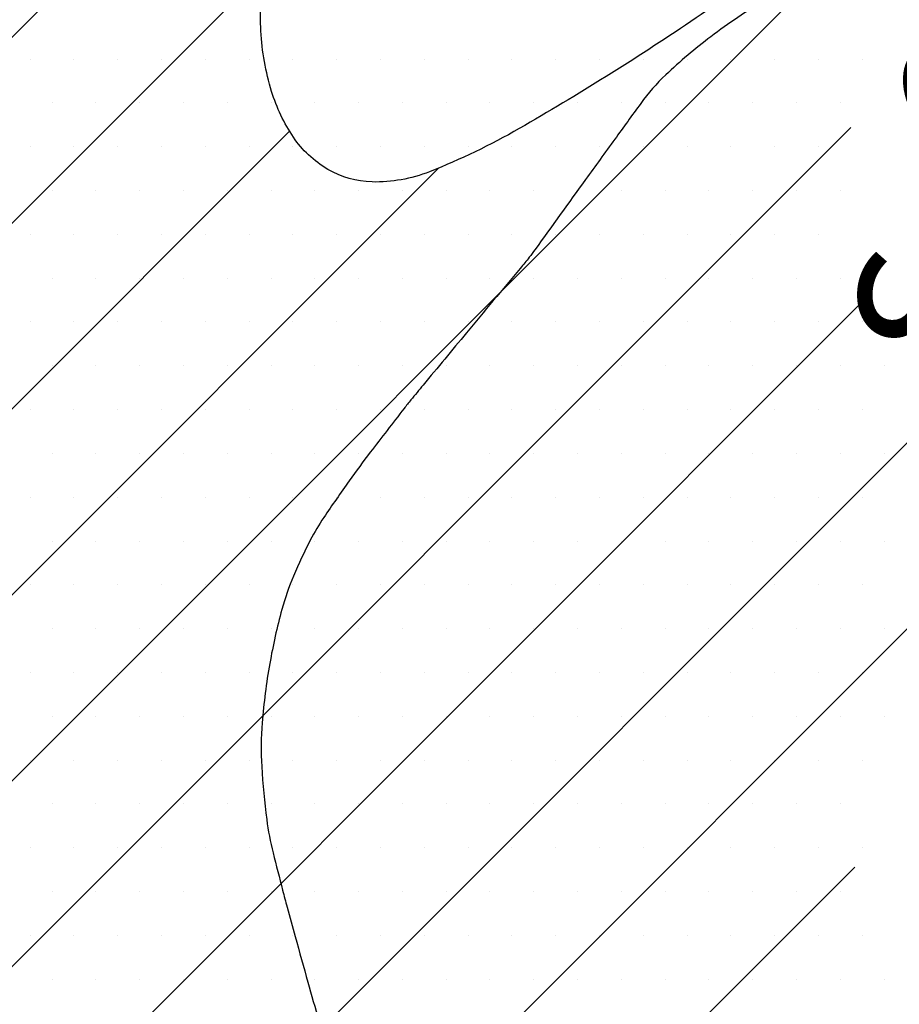
# Model space of a CAD drawing. Units: metres. Extents: x -991 to -150, y -36033 to 8258.
# Drawn here: x -676 to -664, y 7838 to 7853 of the extents above; entities that cross this region are included whole.
import ezdxf
from ezdxf.enums import TextEntityAlignment as Align

# ---------------------------------------------------------------- set-up
doc = ezdxf.new("R2010")
doc.units = ezdxf.units.M
doc.header["$MEASUREMENT"] = 0
for name, color, linetype, lineweight in [('0_1', 1, 'Continuous', 0), ('AFLUENTES', 1, 'Continuous', 0), ('MANCHAS', 1, 'Continuous', 0), ('TX02', 1, 'Continuous', 0)]:
    doc.layers.add(name, color=color, linetype=linetype, lineweight=lineweight)
doc.styles.add('Style-WORKING', font='WORKING.shx')

msp = doc.modelspace()

# ---------------------------------------------------------------- linework, layer by layer
at = {"layer": '0_1', "color": 7, "linetype": 'Continuous', "lineweight": -3}
for p, q in [((-712.732, 7815.821), (-672.07, 7856.483)), ((-718.724, 7799.222), (-663.682, 7854.264)), ((-714.684, 7811.217), (-672.685, 7853.216)), ((-676.01, 7851.971), (-676.01, 7851.971)), ((-675.385, 7851.971), (-675.385, 7851.971)), ((-674.76, 7851.971), (-674.76, 7851.971)), ((-674.135, 7851.971), (-674.135, 7851.971)), ((-673.51, 7851.971), (-673.51, 7851.971)), ((-672.885, 7851.971), (-672.885, 7851.971)), ((-672.26, 7851.971), (-672.26, 7851.971)), ((-671.635, 7851.971), (-671.635, 7851.971)), ((-671.01, 7851.971), (-671.01, 7851.971)), ((-670.385, 7851.971), (-670.385, 7851.971)), ((-669.76, 7851.971), (-669.76, 7851.971)), ((-669.135, 7851.971), (-669.135, 7851.971)), ((-668.51, 7851.971), (-668.51, 7851.971)), ((-667.885, 7851.971), (-667.885, 7851.971)), ((-667.26, 7851.971), (-667.26, 7851.971)), ((-666.635, 7851.971), (-666.635, 7851.971)), ((-666.01, 7851.971), (-666.01, 7851.971)), ((-665.385, 7851.971), (-665.385, 7851.971)), ((-664.76, 7851.971), (-664.76, 7851.971)), ((-664.135, 7851.971), (-664.135, 7851.971)), ((-675.698, 7851.346), (-675.698, 7851.346)), ((-675.073, 7851.346), (-675.073, 7851.346)), ((-674.448, 7851.346), (-674.448, 7851.346)), ((-673.823, 7851.346), (-673.823, 7851.346)), ((-673.198, 7851.346), (-673.198, 7851.346)), ((-672.573, 7851.346), (-672.573, 7851.346)), ((-671.948, 7851.346), (-671.948, 7851.346)), ((-671.323, 7851.346), (-671.323, 7851.346)), ((-670.698, 7851.346), (-670.698, 7851.346)), ((-670.073, 7851.346), (-670.073, 7851.346)), ((-669.448, 7851.346), (-669.448, 7851.346)), ((-668.823, 7851.346), (-668.823, 7851.346)), ((-668.198, 7851.346), (-668.198, 7851.346)), ((-667.573, 7851.346), (-667.573, 7851.346)), ((-666.948, 7851.346), (-666.948, 7851.346)), ((-666.323, 7851.346), (-666.323, 7851.346)), ((-665.698, 7851.346), (-665.698, 7851.346)), ((-665.073, 7851.346), (-665.073, 7851.346)), ((-664.448, 7851.346), (-664.448, 7851.346)), ((-718.801, 7796.494), (-664.3, 7850.995)), ((-718.57, 7804.68), (-672.308, 7850.942)), ((-717.475, 7792.516), (-659.17, 7850.822)), ((-676.01, 7850.721), (-676.01, 7850.721)), ((-675.385, 7850.721), (-675.385, 7850.721)), ((-674.76, 7850.721), (-674.76, 7850.721)), ((-674.135, 7850.721), (-674.135, 7850.721)), ((-673.51, 7850.721), (-673.51, 7850.721)), ((-672.885, 7850.721), (-672.885, 7850.721)), ((-672.26, 7850.721), (-672.26, 7850.721)), ((-671.635, 7850.721), (-671.635, 7850.721)), ((-671.01, 7850.721), (-671.01, 7850.721)), ((-670.385, 7850.721), (-670.385, 7850.721)), ((-669.76, 7850.721), (-669.76, 7850.721)), ((-669.135, 7850.721), (-669.135, 7850.721)), ((-668.51, 7850.721), (-668.51, 7850.721)), ((-667.885, 7850.721), (-667.885, 7850.721)), ((-667.26, 7850.721), (-667.26, 7850.721)), ((-666.635, 7850.721), (-666.635, 7850.721)), ((-666.01, 7850.721), (-666.01, 7850.721)), ((-665.385, 7850.721), (-665.385, 7850.721)), ((-664.76, 7850.721), (-664.76, 7850.721)), ((-718.647, 7801.951), (-670.181, 7850.416)), ((-675.698, 7850.096), (-675.698, 7850.096)), ((-675.073, 7850.096), (-675.073, 7850.096)), ((-674.448, 7850.096), (-674.448, 7850.096)), ((-673.823, 7850.096), (-673.823, 7850.096)), ((-673.198, 7850.096), (-673.198, 7850.096)), ((-672.573, 7850.096), (-672.573, 7850.096)), ((-671.948, 7850.096), (-671.948, 7850.096)), ((-671.323, 7850.096), (-671.323, 7850.096)), ((-670.698, 7850.096), (-670.698, 7850.096)), ((-670.073, 7850.096), (-670.073, 7850.096)), ((-669.448, 7850.096), (-669.448, 7850.096)), ((-668.823, 7850.096), (-668.823, 7850.096)), ((-668.198, 7850.096), (-668.198, 7850.096)), ((-667.573, 7850.096), (-667.573, 7850.096)), ((-666.948, 7850.096), (-666.948, 7850.096)), ((-666.323, 7850.096), (-666.323, 7850.096)), ((-665.698, 7850.096), (-665.698, 7850.096)), ((-665.073, 7850.096), (-665.073, 7850.096)), ((-664.448, 7850.096), (-664.448, 7850.096)), ((-676.01, 7849.471), (-676.01, 7849.471)), ((-675.385, 7849.471), (-675.385, 7849.471)), ((-674.76, 7849.471), (-674.76, 7849.471)), ((-674.135, 7849.471), (-674.135, 7849.471)), ((-673.51, 7849.471), (-673.51, 7849.471)), ((-672.885, 7849.471), (-672.885, 7849.471)), ((-672.26, 7849.471), (-672.26, 7849.471)), ((-671.635, 7849.471), (-671.635, 7849.471)), ((-671.01, 7849.471), (-671.01, 7849.471)), ((-670.385, 7849.471), (-670.385, 7849.471)), ((-669.76, 7849.471), (-669.76, 7849.471)), ((-669.135, 7849.471), (-669.135, 7849.471)), ((-668.51, 7849.471), (-668.51, 7849.471)), ((-667.885, 7849.471), (-667.885, 7849.471)), ((-667.26, 7849.471), (-667.26, 7849.471)), ((-666.635, 7849.471), (-666.635, 7849.471)), ((-666.01, 7849.471), (-666.01, 7849.471)), ((-665.385, 7849.471), (-665.385, 7849.471)), ((-664.76, 7849.471), (-664.76, 7849.471)), ((-715.839, 7791.5), (-658.368, 7848.971)), ((-675.698, 7848.846), (-675.698, 7848.846)), ((-675.073, 7848.846), (-675.073, 7848.846)), ((-674.448, 7848.846), (-674.448, 7848.846)), ((-673.823, 7848.846), (-673.823, 7848.846)), ((-673.198, 7848.846), (-673.198, 7848.846)), ((-672.573, 7848.846), (-672.573, 7848.846)), ((-671.948, 7848.846), (-671.948, 7848.846)), ((-671.323, 7848.846), (-671.323, 7848.846)), ((-670.698, 7848.846), (-670.698, 7848.846)), ((-670.073, 7848.846), (-670.073, 7848.846)), ((-669.448, 7848.846), (-669.448, 7848.846)), ((-668.823, 7848.846), (-668.823, 7848.846)), ((-668.198, 7848.846), (-668.198, 7848.846)), ((-667.573, 7848.846), (-667.573, 7848.846)), ((-666.948, 7848.846), (-666.948, 7848.846)), ((-666.323, 7848.846), (-666.323, 7848.846)), ((-665.698, 7848.846), (-665.698, 7848.846)), ((-665.073, 7848.846), (-665.073, 7848.846)), ((-664.448, 7848.846), (-664.448, 7848.846)), ((-718.86, 7793.783), (-663.999, 7848.644)), ((-676.01, 7848.221), (-676.01, 7848.221)), ((-675.385, 7848.221), (-675.385, 7848.221)), ((-674.76, 7848.221), (-674.76, 7848.221)), ((-674.135, 7848.221), (-674.135, 7848.221)), ((-673.51, 7848.221), (-673.51, 7848.221)), ((-672.885, 7848.221), (-672.885, 7848.221)), ((-672.26, 7848.221), (-672.26, 7848.221)), ((-671.635, 7848.221), (-671.635, 7848.221)), ((-671.01, 7848.221), (-671.01, 7848.221)), ((-670.385, 7848.221), (-670.385, 7848.221)), ((-669.76, 7848.221), (-669.76, 7848.221)), ((-669.135, 7848.221), (-669.135, 7848.221)), ((-668.51, 7848.221), (-668.51, 7848.221)), ((-667.885, 7848.221), (-667.885, 7848.221)), ((-667.26, 7848.221), (-667.26, 7848.221)), ((-666.635, 7848.221), (-666.635, 7848.221)), ((-666.01, 7848.221), (-666.01, 7848.221)), ((-665.385, 7848.221), (-665.385, 7848.221)), ((-664.76, 7848.221), (-664.76, 7848.221)), ((-664.135, 7848.221), (-664.135, 7848.221)), ((-675.698, 7847.596), (-675.698, 7847.596)), ((-675.073, 7847.596), (-675.073, 7847.596)), ((-674.448, 7847.596), (-674.448, 7847.596)), ((-673.823, 7847.596), (-673.823, 7847.596)), ((-673.198, 7847.596), (-673.198, 7847.596)), ((-672.573, 7847.596), (-672.573, 7847.596)), ((-671.948, 7847.596), (-671.948, 7847.596)), ((-671.323, 7847.596), (-671.323, 7847.596)), ((-670.698, 7847.596), (-670.698, 7847.596)), ((-670.073, 7847.596), (-670.073, 7847.596)), ((-669.448, 7847.596), (-669.448, 7847.596)), ((-668.823, 7847.596), (-668.823, 7847.596)), ((-668.198, 7847.596), (-668.198, 7847.596)), ((-667.573, 7847.596), (-667.573, 7847.596)), ((-666.948, 7847.596), (-666.948, 7847.596)), ((-666.323, 7847.596), (-666.323, 7847.596)), ((-665.698, 7847.596), (-665.698, 7847.596)), ((-665.073, 7847.596), (-665.073, 7847.596)), ((-664.448, 7847.596), (-664.448, 7847.596)), ((-663.823, 7847.596), (-663.823, 7847.596)), ((-676.01, 7846.971), (-676.01, 7846.971)), ((-675.385, 7846.971), (-675.385, 7846.971)), ((-674.76, 7846.971), (-674.76, 7846.971)), ((-674.135, 7846.971), (-674.135, 7846.971)), ((-673.51, 7846.971), (-673.51, 7846.971)), ((-672.885, 7846.971), (-672.885, 7846.971)), ((-672.26, 7846.971), (-672.26, 7846.971)), ((-671.635, 7846.971), (-671.635, 7846.971)), ((-671.01, 7846.971), (-671.01, 7846.971)), ((-670.385, 7846.971), (-670.385, 7846.971)), ((-669.76, 7846.971), (-669.76, 7846.971)), ((-669.135, 7846.971), (-669.135, 7846.971)), ((-668.51, 7846.971), (-668.51, 7846.971)), ((-667.885, 7846.971), (-667.885, 7846.971)), ((-667.26, 7846.971), (-667.26, 7846.971)), ((-666.635, 7846.971), (-666.635, 7846.971)), ((-666.01, 7846.971), (-666.01, 7846.971)), ((-665.385, 7846.971), (-665.385, 7846.971)), ((-664.76, 7846.971), (-664.76, 7846.971)), ((-664.135, 7846.971), (-664.135, 7846.971)), ((-675.698, 7846.346), (-675.698, 7846.346)), ((-675.073, 7846.346), (-675.073, 7846.346)), ((-674.448, 7846.346), (-674.448, 7846.346)), ((-673.823, 7846.346), (-673.823, 7846.346)), ((-673.198, 7846.346), (-673.198, 7846.346)), ((-672.573, 7846.346), (-672.573, 7846.346)), ((-671.948, 7846.346), (-671.948, 7846.346)), ((-671.323, 7846.346), (-671.323, 7846.346)), ((-670.698, 7846.346), (-670.698, 7846.346)), ((-670.073, 7846.346), (-670.073, 7846.346)), ((-669.448, 7846.346), (-669.448, 7846.346)), ((-668.823, 7846.346), (-668.823, 7846.346)), ((-668.198, 7846.346), (-668.198, 7846.346)), ((-667.573, 7846.346), (-667.573, 7846.346)), ((-666.948, 7846.346), (-666.948, 7846.346)), ((-666.323, 7846.346), (-666.323, 7846.346)), ((-665.698, 7846.346), (-665.698, 7846.346)), ((-665.073, 7846.346), (-665.073, 7846.346)), ((-664.448, 7846.346), (-664.448, 7846.346)), ((-663.823, 7846.346), (-663.823, 7846.346)), ((-676.01, 7845.721), (-676.01, 7845.721)), ((-675.385, 7845.721), (-675.385, 7845.721)), ((-674.76, 7845.721), (-674.76, 7845.721)), ((-674.135, 7845.721), (-674.135, 7845.721)), ((-673.51, 7845.721), (-673.51, 7845.721)), ((-672.885, 7845.721), (-672.885, 7845.721)), ((-672.26, 7845.721), (-672.26, 7845.721)), ((-671.635, 7845.721), (-671.635, 7845.721)), ((-671.01, 7845.721), (-671.01, 7845.721)), ((-670.385, 7845.721), (-670.385, 7845.721)), ((-669.76, 7845.721), (-669.76, 7845.721)), ((-669.135, 7845.721), (-669.135, 7845.721)), ((-668.51, 7845.721), (-668.51, 7845.721)), ((-667.885, 7845.721), (-667.885, 7845.721)), ((-667.26, 7845.721), (-667.26, 7845.721)), ((-666.635, 7845.721), (-666.635, 7845.721)), ((-666.01, 7845.721), (-666.01, 7845.721)), ((-665.385, 7845.721), (-665.385, 7845.721)), ((-664.76, 7845.721), (-664.76, 7845.721)), ((-664.135, 7845.721), (-664.135, 7845.721)), ((-675.698, 7845.096), (-675.698, 7845.096)), ((-675.073, 7845.096), (-675.073, 7845.096)), ((-674.448, 7845.096), (-674.448, 7845.096)), ((-673.823, 7845.096), (-673.823, 7845.096)), ((-673.198, 7845.096), (-673.198, 7845.096)), ((-672.573, 7845.096), (-672.573, 7845.096)), ((-671.948, 7845.096), (-671.948, 7845.096)), ((-671.323, 7845.096), (-671.323, 7845.096)), ((-670.698, 7845.096), (-670.698, 7845.096)), ((-670.073, 7845.096), (-670.073, 7845.096)), ((-669.448, 7845.096), (-669.448, 7845.096)), ((-668.823, 7845.096), (-668.823, 7845.096)), ((-668.198, 7845.096), (-668.198, 7845.096)), ((-667.573, 7845.096), (-667.573, 7845.096)), ((-666.948, 7845.096), (-666.948, 7845.096)), ((-666.323, 7845.096), (-666.323, 7845.096)), ((-665.698, 7845.096), (-665.698, 7845.096)), ((-665.073, 7845.096), (-665.073, 7845.096)), ((-664.448, 7845.096), (-664.448, 7845.096)), ((-663.823, 7845.096), (-663.823, 7845.096)), ((-676.01, 7844.471), (-676.01, 7844.471)), ((-675.385, 7844.471), (-675.385, 7844.471)), ((-674.76, 7844.471), (-674.76, 7844.471)), ((-674.135, 7844.471), (-674.135, 7844.471)), ((-673.51, 7844.471), (-673.51, 7844.471)), ((-672.885, 7844.471), (-672.885, 7844.471)), ((-672.26, 7844.471), (-672.26, 7844.471)), ((-671.635, 7844.471), (-671.635, 7844.471)), ((-671.01, 7844.471), (-671.01, 7844.471)), ((-670.385, 7844.471), (-670.385, 7844.471)), ((-669.76, 7844.471), (-669.76, 7844.471)), ((-669.135, 7844.471), (-669.135, 7844.471)), ((-668.51, 7844.471), (-668.51, 7844.471)), ((-667.885, 7844.471), (-667.885, 7844.471)), ((-667.26, 7844.471), (-667.26, 7844.471)), ((-666.635, 7844.471), (-666.635, 7844.471)), ((-666.01, 7844.471), (-666.01, 7844.471)), ((-665.385, 7844.471), (-665.385, 7844.471)), ((-664.76, 7844.471), (-664.76, 7844.471)), ((-664.135, 7844.471), (-664.135, 7844.471)), ((-675.698, 7843.846), (-675.698, 7843.846)), ((-675.073, 7843.846), (-675.073, 7843.846)), ((-674.448, 7843.846), (-674.448, 7843.846)), ((-673.823, 7843.846), (-673.823, 7843.846)), ((-673.198, 7843.846), (-673.198, 7843.846)), ((-672.573, 7843.846), (-672.573, 7843.846)), ((-671.948, 7843.846), (-671.948, 7843.846)), ((-671.323, 7843.846), (-671.323, 7843.846)), ((-670.698, 7843.846), (-670.698, 7843.846)), ((-670.073, 7843.846), (-670.073, 7843.846)), ((-669.448, 7843.846), (-669.448, 7843.846)), ((-668.823, 7843.846), (-668.823, 7843.846)), ((-668.198, 7843.846), (-668.198, 7843.846)), ((-667.573, 7843.846), (-667.573, 7843.846)), ((-666.948, 7843.846), (-666.948, 7843.846)), ((-666.323, 7843.846), (-666.323, 7843.846)), ((-665.698, 7843.846), (-665.698, 7843.846)), ((-665.073, 7843.846), (-665.073, 7843.846)), ((-664.448, 7843.846), (-664.448, 7843.846)), ((-663.823, 7843.846), (-663.823, 7843.846)), ((-676.01, 7843.221), (-676.01, 7843.221)), ((-675.385, 7843.221), (-675.385, 7843.221)), ((-674.76, 7843.221), (-674.76, 7843.221)), ((-674.135, 7843.221), (-674.135, 7843.221)), ((-673.51, 7843.221), (-673.51, 7843.221)), ((-672.885, 7843.221), (-672.885, 7843.221)), ((-672.26, 7843.221), (-672.26, 7843.221)), ((-671.635, 7843.221), (-671.635, 7843.221)), ((-671.01, 7843.221), (-671.01, 7843.221)), ((-670.385, 7843.221), (-670.385, 7843.221)), ((-669.76, 7843.221), (-669.76, 7843.221)), ((-669.135, 7843.221), (-669.135, 7843.221)), ((-668.51, 7843.221), (-668.51, 7843.221)), ((-667.885, 7843.221), (-667.885, 7843.221)), ((-667.26, 7843.221), (-667.26, 7843.221)), ((-666.635, 7843.221), (-666.635, 7843.221)), ((-666.01, 7843.221), (-666.01, 7843.221)), ((-665.385, 7843.221), (-665.385, 7843.221)), ((-664.76, 7843.221), (-664.76, 7843.221)), ((-664.135, 7843.221), (-664.135, 7843.221)), ((-675.698, 7842.596), (-675.698, 7842.596)), ((-675.073, 7842.596), (-675.073, 7842.596)), ((-674.448, 7842.596), (-674.448, 7842.596)), ((-673.823, 7842.596), (-673.823, 7842.596)), ((-673.198, 7842.596), (-673.198, 7842.596)), ((-672.573, 7842.596), (-672.573, 7842.596)), ((-671.948, 7842.596), (-671.948, 7842.596)), ((-671.323, 7842.596), (-671.323, 7842.596)), ((-670.698, 7842.596), (-670.698, 7842.596)), ((-670.073, 7842.596), (-670.073, 7842.596)), ((-669.448, 7842.596), (-669.448, 7842.596)), ((-668.823, 7842.596), (-668.823, 7842.596)), ((-668.198, 7842.596), (-668.198, 7842.596)), ((-667.573, 7842.596), (-667.573, 7842.596)), ((-666.948, 7842.596), (-666.948, 7842.596)), ((-666.323, 7842.596), (-666.323, 7842.596)), ((-665.698, 7842.596), (-665.698, 7842.596)), ((-665.073, 7842.596), (-665.073, 7842.596)), ((-664.448, 7842.596), (-664.448, 7842.596)), ((-663.823, 7842.596), (-663.823, 7842.596)), ((-676.01, 7841.971), (-676.01, 7841.971)), ((-675.385, 7841.971), (-675.385, 7841.971)), ((-674.76, 7841.971), (-674.76, 7841.971)), ((-674.135, 7841.971), (-674.135, 7841.971)), ((-673.51, 7841.971), (-673.51, 7841.971)), ((-672.885, 7841.971), (-672.885, 7841.971)), ((-672.26, 7841.971), (-672.26, 7841.971)), ((-671.635, 7841.971), (-671.635, 7841.971)), ((-671.01, 7841.971), (-671.01, 7841.971)), ((-670.385, 7841.971), (-670.385, 7841.971)), ((-669.76, 7841.971), (-669.76, 7841.971)), ((-669.135, 7841.971), (-669.135, 7841.971)), ((-668.51, 7841.971), (-668.51, 7841.971)), ((-667.885, 7841.971), (-667.885, 7841.971)), ((-667.26, 7841.971), (-667.26, 7841.971)), ((-666.635, 7841.971), (-666.635, 7841.971)), ((-666.01, 7841.971), (-666.01, 7841.971)), ((-665.385, 7841.971), (-665.385, 7841.971)), ((-664.76, 7841.971), (-664.76, 7841.971)), ((-664.135, 7841.971), (-664.135, 7841.971)), ((-675.698, 7841.346), (-675.698, 7841.346)), ((-675.073, 7841.346), (-675.073, 7841.346)), ((-674.448, 7841.346), (-674.448, 7841.346)), ((-673.823, 7841.346), (-673.823, 7841.346)), ((-673.198, 7841.346), (-673.198, 7841.346)), ((-672.573, 7841.346), (-672.573, 7841.346)), ((-671.948, 7841.346), (-671.948, 7841.346)), ((-671.323, 7841.346), (-671.323, 7841.346)), ((-670.698, 7841.346), (-670.698, 7841.346)), ((-670.073, 7841.346), (-670.073, 7841.346)), ((-669.448, 7841.346), (-669.448, 7841.346)), ((-668.823, 7841.346), (-668.823, 7841.346)), ((-668.198, 7841.346), (-668.198, 7841.346)), ((-667.573, 7841.346), (-667.573, 7841.346)), ((-666.948, 7841.346), (-666.948, 7841.346)), ((-666.323, 7841.346), (-666.323, 7841.346)), ((-665.698, 7841.346), (-665.698, 7841.346)), ((-665.073, 7841.346), (-665.073, 7841.346)), ((-664.448, 7841.346), (-664.448, 7841.346)), ((-676.01, 7840.721), (-676.01, 7840.721)), ((-675.385, 7840.721), (-675.385, 7840.721)), ((-674.76, 7840.721), (-674.76, 7840.721)), ((-674.135, 7840.721), (-674.135, 7840.721)), ((-673.51, 7840.721), (-673.51, 7840.721)), ((-672.885, 7840.721), (-672.885, 7840.721)), ((-672.26, 7840.721), (-672.26, 7840.721)), ((-671.635, 7840.721), (-671.635, 7840.721)), ((-671.01, 7840.721), (-671.01, 7840.721)), ((-670.385, 7840.721), (-670.385, 7840.721)), ((-669.76, 7840.721), (-669.76, 7840.721)), ((-669.135, 7840.721), (-669.135, 7840.721)), ((-668.51, 7840.721), (-668.51, 7840.721)), ((-667.885, 7840.721), (-667.885, 7840.721)), ((-667.26, 7840.721), (-667.26, 7840.721)), ((-666.635, 7840.721), (-666.635, 7840.721)), ((-666.01, 7840.721), (-666.01, 7840.721)), ((-665.385, 7840.721), (-665.385, 7840.721)), ((-664.76, 7840.721), (-664.76, 7840.721)), ((-664.135, 7840.721), (-664.135, 7840.721)), ((-692.166, 7812.522), (-664.243, 7840.445)), ((-675.698, 7840.096), (-675.698, 7840.096)), ((-675.073, 7840.096), (-675.073, 7840.096)), ((-674.448, 7840.096), (-674.448, 7840.096)), ((-673.823, 7840.096), (-673.823, 7840.096)), ((-673.198, 7840.096), (-673.198, 7840.096)), ((-672.573, 7840.096), (-672.573, 7840.096)), ((-671.948, 7840.096), (-671.948, 7840.096)), ((-671.323, 7840.096), (-671.323, 7840.096)), ((-670.698, 7840.096), (-670.698, 7840.096)), ((-670.073, 7840.096), (-670.073, 7840.096)), ((-669.448, 7840.096), (-669.448, 7840.096)), ((-668.823, 7840.096), (-668.823, 7840.096)), ((-668.198, 7840.096), (-668.198, 7840.096)), ((-667.573, 7840.096), (-667.573, 7840.096)), ((-666.948, 7840.096), (-666.948, 7840.096)), ((-666.323, 7840.096), (-666.323, 7840.096)), ((-665.698, 7840.096), (-665.698, 7840.096)), ((-665.073, 7840.096), (-665.073, 7840.096)), ((-664.448, 7840.096), (-664.448, 7840.096)), ((-676.01, 7839.471), (-676.01, 7839.471)), ((-675.385, 7839.471), (-675.385, 7839.471)), ((-674.76, 7839.471), (-674.76, 7839.471)), ((-674.135, 7839.471), (-674.135, 7839.471)), ((-673.51, 7839.471), (-673.51, 7839.471)), ((-672.885, 7839.471), (-672.885, 7839.471)), ((-672.26, 7839.471), (-672.26, 7839.471)), ((-671.635, 7839.471), (-671.635, 7839.471)), ((-671.01, 7839.471), (-671.01, 7839.471)), ((-670.385, 7839.471), (-670.385, 7839.471)), ((-669.76, 7839.471), (-669.76, 7839.471)), ((-669.135, 7839.471), (-669.135, 7839.471)), ((-668.51, 7839.471), (-668.51, 7839.471)), ((-667.885, 7839.471), (-667.885, 7839.471)), ((-667.26, 7839.471), (-667.26, 7839.471)), ((-666.635, 7839.471), (-666.635, 7839.471)), ((-666.01, 7839.471), (-666.01, 7839.471)), ((-665.385, 7839.471), (-665.385, 7839.471)), ((-664.76, 7839.471), (-664.76, 7839.471)), ((-664.135, 7839.471), (-664.135, 7839.471)), ((-675.698, 7838.846), (-675.698, 7838.846)), ((-675.073, 7838.846), (-675.073, 7838.846)), ((-674.448, 7838.846), (-674.448, 7838.846)), ((-673.823, 7838.846), (-673.823, 7838.846)), ((-673.198, 7838.846), (-673.198, 7838.846)), ((-672.573, 7838.846), (-672.573, 7838.846)), ((-671.948, 7838.846), (-671.948, 7838.846)), ((-671.323, 7838.846), (-671.323, 7838.846)), ((-670.698, 7838.846), (-670.698, 7838.846)), ((-670.073, 7838.846), (-670.073, 7838.846)), ((-669.448, 7838.846), (-669.448, 7838.846)), ((-668.823, 7838.846), (-668.823, 7838.846)), ((-668.198, 7838.846), (-668.198, 7838.846)), ((-667.573, 7838.846), (-667.573, 7838.846)), ((-666.948, 7838.846), (-666.948, 7838.846)), ((-666.323, 7838.846), (-666.323, 7838.846)), ((-665.698, 7838.846), (-665.698, 7838.846)), ((-665.073, 7838.846), (-665.073, 7838.846)), ((-664.448, 7838.846), (-664.448, 7838.846)), ((-663.823, 7838.846), (-663.823, 7838.846))]:
    msp.add_line(p, q, dxfattribs=at)
at = {"layer": 'AFLUENTES', "color": 4, "linetype": 'Continuous', "lineweight": -3, "flags": 128}
msp.add_lwpolyline([(-665.515, 7852.818, 0.025133), (-666.295, 7852.291, 0.029059), (-666.94, 7851.745, 0.045343), (-667.297, 7851.338), (-667.297, 7851.338, 0.00029), (-667.668, 7850.827, 0.000259), (-668.083, 7850.255, 0.001012), (-668.807, 7849.251, -0.009402), (-668.887, 7849.144, -0.009716), (-669.015, 7848.986), (-669.015, 7848.986, 0.001644), (-669.784, 7848.065), (-669.784, 7848.065, 0.000104), (-670.402, 7847.32), (-670.402, 7847.32, 0.000368), (-670.577, 7847.109, 0.007951), (-670.675, 7846.986), (-670.675, 7846.986, 0.001583), (-671.156, 7846.362), (-671.156, 7846.362, 0.008141), (-671.456, 7845.956, 0.006435), (-671.82, 7845.431, 0.029002), (-672.012, 7845.109, 0.01913), (-672.253, 7844.596, 0.034473), (-672.418, 7844.12, 0.021989), (-672.591, 7843.349, 0.024483), (-672.699, 7842.502, 0.033541), (-672.706, 7841.879, 0.018725), (-672.635, 7841.123, 0.029252), (-672.544, 7840.646), (-672.544, 7840.646, 0.001461), (-672.407, 7840.113), (-672.407, 7840.113, 0.003255), (-672.344, 7839.874), (-672.344, 7839.874, 0.000801), (-672.227, 7839.452), (-672.227, 7839.452, 0.000521), (-672.047, 7838.803), (-672.047, 7838.803, 0.004886), (-671.729, 7837.702)], format="xyb", dxfattribs=at)
at = {"layer": 'MANCHAS', "color": 7, "linetype": 'Continuous', "lineweight": -3, "flags": 128}
msp.add_lwpolyline([(-665.4, 7853.332, -0.008224), (-666.581, 7852.507, -0.017974), (-669.031, 7850.98, -0.036513), (-670.312, 7850.364, -0.100051), (-671.131, 7850.218, -0.127692), (-671.761, 7850.398, -0.054711), (-672.039, 7850.605, -0.057705), (-672.252, 7850.855, -0.073089), (-672.564, 7851.51, -0.060393), (-672.718, 7852.372, -0.030122), (-672.717, 7852.792, -0.012951)], format="xyb", dxfattribs=at)

# ---------------------------------------------------------------- texts
at = {"layer": 'TX02', "color": 7, "linetype": 'Continuous', "lineweight": -3, "style": 'Style-WORKING'}
msp.add_text('S~ao', height=2, rotation=87.409, dxfattribs=at).set_placement((-662.071, 7850.863), align=Align.CENTER)

doc.saveas('drawing.dxf')
